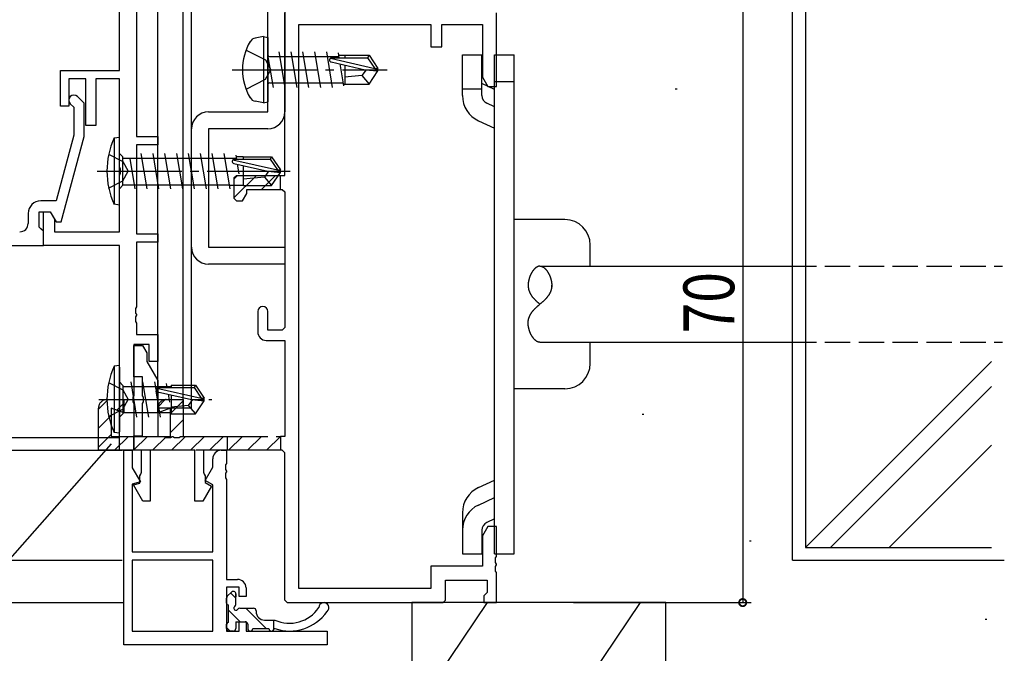
# Model space of a CAD drawing. Extents: x 0 to 1133, y 0 to 806.
# Drawn here: x 881 to 997, y 262 to 337 of the extents above; entities that cross this region are included whole.
import ezdxf

# ---------------------------------------------------------------- set-up
doc = ezdxf.new("R2010")
doc.units = 0
for name, pattern in [('YCENTER_1', [13, 10, -1, 1, -1]), ('YDIVIDE_1', [15, 10, -1, 1, -1, 1, -1]), ('YHIDDEN_1', [4, 3, -1])]:
    doc.linetypes.add(name, pattern=pattern)
for name, color, linetype in [('YKK_11', 7, 'CONTINUOUS'), ('YKK_12', 2, 'CONTINUOUS'), ('YKK_13', 4, 'CONTINUOUS'), ('YKK_D', 6, 'CONTINUOUS'), ('YSS_K', 3, 'CONTINUOUS')]:
    doc.layers.add(name, color=color, linetype=linetype)
doc.styles.get("Standard").update_dxf_attribs({"font": 'ROMANS.SHX', "bigfont": 'EXTFONT.SHX'})

msp = doc.modelspace()

# ---------------------------------------------------------------- linework, layer by layer
at = {"layer": 'YKK_11', "color": 7, "linetype": 'Continuous'}
for p, q in [((892.46, 330.7), (892.46, 349.97)), ((894.46, 345.8), (894.46, 322.9)), ((909.97, 325.8), (909.97, 337.8)), ((911.97, 337.8), (911.97, 325.8)), ((911.97, 318.3), (911.97, 337.5)), ((936.97, 328.8), (936.97, 337.5)), ((913.62, 336.15), (929.22, 336.15)), ((913.62, 269.45), (913.62, 336.15)), ((929.22, 336.15), (929.22, 333.5)), ((930.52, 336.15), (935.32, 336.15)), ((930.52, 333.5), (930.52, 336.15)), ((935.32, 336.15), (935.32, 329.93)), ((929.22, 333.5), (930.52, 333.5)), ((885.46, 330.7), (892.46, 330.7)), ((885.46, 326.5), (885.46, 330.7)), ((886.46, 329.7), (886.46, 326.5)), ((888.46, 329.7), (886.46, 329.7)), ((888.46, 324.2), (888.46, 329.7)), ((889.66, 329.7), (889.66, 324.2)), ((892.46, 329.7), (889.66, 329.7)), ((892.46, 319.26), (892.46, 329.7)), ((935.32, 329.93), (935.97, 328.8)), ((935.97, 328.8), (936.97, 328.8)), ((888.26, 326.85), (887.48, 327.62)), ((888.26, 322.9), (888.26, 326.85)), ((886.46, 326.5), (885.46, 326.5)), ((886.63, 326.78), (887.06, 326.35)), ((887.06, 326.35), (887.06, 323.06)), ((902.97, 325.8), (909.97, 325.8)), ((889.66, 324.2), (888.46, 324.2)), ((900.97, 309.8), (900.97, 323.8)), ((902.97, 323.8), (902.97, 309.8)), ((909.97, 323.8), (902.97, 323.8)), ((887.06, 323.06), (884.98, 315.3)), ((885.55, 312.8), (888.26, 322.9)), ((894.46, 322.9), (896.96, 322.9)), ((896.96, 322.9), (896.96, 321.9)), ((894.46, 321.9), (894.46, 311.4)), ((896.96, 321.9), (894.46, 321.9)), ((892.58, 319.08), (892.46, 319.26)), ((892.58, 318.53), (892.58, 319.08)), ((892.46, 318.34), (892.58, 318.53)), ((892.46, 311.63), (892.46, 318.34)), ((911.47, 316.65), (911.47, 318.3)), ((911.47, 318.3), (911.97, 318.3)), ((911.47, 316.65), (911.67, 316.65)), ((911.67, 316.65), (911.97, 316.35)), ((911.97, 316.35), (911.97, 300.3)), ((884.98, 315.3), (883.16, 315.3)), ((881.66, 313.8), (881.66, 312.63)), ((882.96, 314), (884.26, 314)), ((882.96, 312.2), (882.96, 314)), ((883.46, 314), (884.26, 314)), ((883.46, 310), (883.46, 314)), ((884.26, 314), (884.76, 313.13)), ((884.26, 314), (884.95, 312.8)), ((884.76, 313.13), (884.76, 311.63)), ((883.16, 312), (882.96, 312.2)), ((883.46, 311.7), (883.16, 312)), ((883.46, 310), (883.46, 311.7)), ((884.95, 312.8), (885.55, 312.8)), ((884.76, 311.63), (892.46, 311.63)), ((894.46, 311.4), (896.96, 311.4)), ((896.96, 311.4), (896.96, 310.4)), ((861.46, 310), (883.46, 310)), ((892.46, 310), (883.46, 310)), ((892.46, 285.8), (892.46, 310)), ((894.46, 310.4), (894.46, 302.76)), ((896.96, 310.4), (894.46, 310.4)), ((902.97, 309.8), (911.97, 309.8)), ((911.97, 309.8), (911.97, 307.8)), ((911.97, 307.8), (902.97, 307.8)), ((894.46, 302.76), (894.34, 302.58)), ((894.34, 302.58), (894.34, 302.03)), ((894.34, 302.03), (894.46, 301.84)), ((894.46, 301.76), (894.34, 301.58)), ((894.34, 301.58), (894.34, 301.03)), ((894.46, 301.84), (894.46, 301.76)), ((908.77, 302.2), (908.77, 299.8)), ((909.97, 300), (909.97, 302.2)), ((894.34, 301.03), (894.46, 300.84)), ((894.46, 300.84), (894.46, 299.5)), ((911.97, 300.3), (911.67, 300)), ((894.46, 299.5), (896.96, 299.5)), ((896.96, 299.5), (896.96, 296.3)), ((911.67, 300), (909.97, 300)), ((894.16, 298.3), (894.16, 292.26)), ((894.62, 298.3), (894.16, 298.3)), ((894.16, 298.2), (895.16, 298.2)), ((894.16, 294.5), (894.16, 298.2)), ((895.96, 298.3), (894.62, 298.3)), ((895.16, 298.2), (895.66, 297.33)), ((895.96, 296.3), (895.96, 298.3)), ((909.77, 298.8), (911.97, 298.8)), ((911.97, 298.8), (911.97, 287.45)), ((895.66, 297.33), (895.66, 296.3)), ((895.66, 296.3), (896.96, 294.05)), ((896.96, 296.3), (895.96, 296.3)), ((895.16, 294.5), (894.16, 294.5)), ((895.16, 292.26), (895.16, 294.5)), ((896.96, 294.05), (896.96, 287.43)), ((894.16, 292.26), (894.04, 292.08)), ((894.04, 292.08), (894.04, 291.53)), ((895.28, 292.08), (895.16, 292.26)), ((895.28, 291.53), (895.28, 292.08)), ((894.04, 291.53), (894.16, 291.34)), ((894.16, 291.34), (894.16, 285.8)), ((895.16, 291.34), (895.28, 291.53)), ((895.16, 287.5), (895.16, 291.34)), ((894.16, 287.5), (895.16, 287.5)), ((894.16, 285.8), (894.16, 287.5)), ((896.96, 287.43), (897.75, 287.43)), ((897.75, 287.43), (897.93, 287.31)), ((897.93, 287.31), (898.48, 287.31)), ((898.48, 287.31), (898.67, 287.43)), ((898.67, 287.43), (898.75, 287.43)), ((898.75, 287.43), (898.93, 287.31)), ((898.93, 287.31), (899.48, 287.31)), ((899.48, 287.31), (899.67, 287.43)), ((899.67, 287.43), (905.16, 287.43)), ((905.16, 287.43), (905.16, 285.8)), ((911.47, 287.45), (911.47, 285.8)), ((911.97, 287.45), (911.47, 287.45)), ((894.16, 285.8), (892.46, 285.8)), ((892.96, 285.8), (893.96, 285.8)), ((892.96, 262.8), (892.96, 285.8)), ((893.96, 285.8), (893.96, 283.71)), ((895.06, 285.8), (894.16, 285.8)), ((895.06, 283.22), (895.06, 285.8)), ((896.06, 285.8), (896.06, 279.8)), ((901.36, 285.8), (896.06, 285.8)), ((901.36, 279.8), (901.36, 285.8)), ((902.36, 285.8), (902.36, 283.22)), ((905.16, 285.8), (902.36, 285.8)), ((904.46, 285.8), (905.09, 285.8)), ((905.09, 285.8), (905.09, 284.26)), ((911.67, 285.8), (911.47, 285.8)), ((911.97, 285.5), (911.67, 285.8)), ((911.97, 268.1), (911.97, 285.5)), ((902.55, 282.23), (903.46, 283.8)), ((903.46, 283.8), (903.46, 284.8)), ((905.09, 284.26), (904.97, 284.08)), ((904.97, 284.08), (904.97, 283.53)), ((893.96, 283.71), (894.91, 282.06)), ((894.86, 282.78), (894.96, 283)), ((894.86, 281.92), (894.86, 282.78)), ((894.96, 283), (895.06, 283.22)), ((902.36, 283.22), (902.46, 283)), ((902.46, 283), (902.56, 282.78)), ((902.56, 282.78), (902.56, 282)), ((904.97, 283.53), (905.09, 283.34)), ((905.09, 283.26), (904.97, 283.08)), ((904.97, 283.08), (904.97, 282.53)), ((905.09, 283.34), (905.09, 283.26)), ((894.91, 282.06), (893.96, 281.8)), ((893.96, 281.8), (893.96, 273.8)), ((894.1, 281.72), (894.86, 281.92)), ((895.21, 279.8), (894.1, 281.72)), ((903.31, 281.57), (902.28, 279.8)), ((903.46, 281.7), (902.55, 282.23)), ((902.56, 282), (903.31, 281.57)), ((903.46, 273.8), (903.46, 281.7)), ((904.97, 282.53), (905.09, 282.34)), ((905.09, 282.34), (905.09, 270.53)), ((896.06, 279.8), (895.21, 279.8)), ((902.28, 279.8), (901.36, 279.8)), ((935.97, 276.8), (935.32, 275.68)), ((936.97, 276.8), (935.97, 276.8)), ((936.97, 273.26), (936.97, 276.8)), ((935.32, 275.68), (935.32, 272.1)), ((893.96, 273.8), (903.46, 273.8)), ((893.96, 272.8), (893.96, 264.43)), ((903.46, 272.8), (893.96, 272.8)), ((903.46, 272.8), (893.96, 272.8)), ((903.46, 264.43), (903.46, 272.8)), ((936.85, 273.08), (936.97, 273.26)), ((936.85, 272.53), (936.85, 273.08)), ((936.97, 272.34), (936.85, 272.53)), ((936.85, 272.08), (936.97, 272.26)), ((936.97, 272.26), (936.97, 272.34)), ((929.22, 272.1), (929.22, 269.45)), ((935.32, 272.1), (929.22, 272.1)), ((936.85, 271.53), (936.85, 272.08)), ((936.97, 271.34), (936.85, 271.53)), ((936.97, 267.8), (936.97, 271.34)), ((905.09, 270.53), (906.39, 270.53)), ((930.97, 270.45), (935.87, 270.45)), ((930.97, 268.1), (930.97, 270.45)), ((935.87, 270.45), (935.87, 269)), ((905.09, 269.63), (905.09, 264.43)), ((906.59, 269.63), (905.09, 269.63)), ((906.59, 268.53), (906.59, 269.63)), ((907.39, 269.53), (907.39, 268.53)), ((929.22, 269.45), (913.62, 269.45)), ((935.67, 268.8), (935.47, 268.6)), ((935.87, 269), (935.67, 268.8)), ((907.39, 268.53), (906.59, 268.53)), ((912.27, 267.8), (911.97, 268.1)), ((912.27, 267.8), (930.67, 267.8)), ((930.67, 267.8), (930.97, 268.1)), ((935.47, 268.6), (935.47, 267.8)), ((935.47, 267.8), (936.97, 267.8)), ((906.59, 265.53), (907.39, 265.53)), ((906.59, 264.43), (906.59, 265.53)), ((907.39, 265.53), (907.39, 264.43)), ((893.96, 264.43), (903.46, 264.43)), ((905.09, 264.43), (906.59, 264.43)), ((907.39, 264.43), (916.96, 264.43)), ((916.96, 264.43), (916.96, 262.8)), ((916.96, 262.8), (892.96, 262.8))]:
    msp.add_line(p, q, dxfattribs=at)
at = {"layer": 'YKK_11', "color": 7}
for p, q in [((905.97, 317.87), (906.39, 318.3)), ((905.97, 315.63), (908.64, 318.3)), ((909.23, 316.65), (910.88, 318.3)), ((889.97, 290.65), (891.12, 291.8)), ((892.12, 290.56), (892.96, 291.39)), ((896.97, 290.92), (897.85, 291.79)), ((898.47, 290.17), (899.88, 291.58)), ((889.97, 288.4), (891.47, 289.9)), ((898.47, 287.92), (899.97, 289.42)), ((889.98, 286.17), (891.48, 287.67)), ((891.85, 285.8), (893.5, 287.45)), ((894.1, 285.8), (895.75, 287.45)), ((896.34, 285.8), (897.99, 287.45)), ((898.59, 285.8), (900.24, 287.45)), ((900.83, 285.8), (902.48, 287.45)), ((903.08, 285.8), (904.73, 287.45)), ((905.32, 285.8), (906.97, 287.45)), ((907.57, 285.8), (909.22, 287.45)), ((909.81, 285.8), (911.46, 287.45))]:
    msp.add_line(p, q, dxfattribs=at)
at = {"layer": 'YKK_11', "color": 7, "linetype": 'YDIVIDE_1'}
for p, q in [((905.97, 318), (906.27, 318.3)), ((905.97, 318), (905.97, 315.6)), ((906.27, 318.3), (911.47, 318.3)), ((907.47, 316.65), (911.47, 316.65)), ((907.47, 316.17), (907.47, 316.65)), ((905.97, 315.6), (906.27, 315.3)), ((906.27, 315.3), (906.97, 315.3)), ((906.97, 315.3), (907.47, 316.17)), ((889.97, 285.8), (889.97, 290.8)), ((890.97, 291.8), (892.97, 291.8)), ((891.47, 290.8), (891.47, 287.45)), ((892.97, 290.25), (891.47, 290.8)), ((892.97, 291.8), (892.97, 290.25)), ((896.97, 290.25), (896.97, 290.8)), ((898.47, 290.8), (896.97, 290.25)), ((897.97, 291.8), (899.97, 291.8)), ((898.47, 287.45), (898.47, 290.8)), ((899.97, 291.8), (899.97, 287.45)), ((891.47, 287.45), (898.47, 287.45)), ((899.97, 287.45), (911.47, 287.45)), ((911.47, 285.8), (889.97, 285.8))]:
    msp.add_line(p, q, dxfattribs=at)
at = {"layer": 'YKK_11', "color": 7, "linetype": 'Continuous'}
for centre, radius, start, end in [((887.06, 327.2), 0.6, 45, 225), ((902.97, 323.8), 2, 90, 180), ((909.97, 325.8), 2, 270, 0), ((883.16, 313.8), 1.5, 90, 180), ((880.66, 312.63), 1, 270, 360), ((902.97, 309.8), 2, 180, 270), ((909.37, 302.2), 0.6, 360, 180), ((909.77, 299.8), 1, 180.0009, 270), ((904.46, 284.8), 1, 90, 180), ((906.39, 269.53), 1, 0, 90)]:
    msp.add_arc(centre, radius, start, end, dxfattribs=at)
at = {"layer": 'YKK_11', "color": 7, "linetype": 'YDIVIDE_1'}
for centre in [(890.97, 290.8), (897.97, 290.8)]:
    msp.add_arc(centre, 1, 90, 180, dxfattribs=at)
at = {"layer": 'YKK_12', "color": 2, "linetype": 'Continuous'}
for p, q in [((756.46, 287.3), (892.46, 287.3)), ((756.46, 285.8), (892.76, 285.8)), ((756.46, 272.8), (892.76, 272.8)), ((756.46, 267.8), (892.96, 267.8))]:
    msp.add_line(p, q, dxfattribs=at)
at = {"layer": 'YKK_13', "color": 4, "linetype": 'Continuous'}
for p, q in [((896.97, 290.8), (896.97, 345.8)), ((899.97, 290.8), (899.97, 345.8)), ((899.97, 290.8), (899.97, 345.8)), ((900.97, 290.8), (900.97, 345.8)), ((909.47, 334.71), (908.49, 334.54)), ((909.47, 334.71), (909.97, 334.62)), ((909.47, 334.71), (909.47, 326.89)), ((909.97, 334.62), (909.97, 326.98)), ((912.02, 328.7), (911.32, 332.9)), ((913.42, 328.7), (912.72, 332.9)), ((914.82, 328.7), (914.12, 332.9)), ((916.22, 328.7), (915.52, 332.9)), ((917.62, 328.7), (916.92, 332.9)), ((918.26, 332.8), (918.36, 332.2)), ((910.62, 328.7), (910.02, 332.3)), ((910.17, 332.35), (918.33, 332.35)), ((917.36, 332.14), (922.6, 330.95)), ((917.46, 331.71), (921.46, 330.8)), ((917.51, 332.2), (921.76, 332.2)), ((918.31, 332.5), (921.92, 332.5)), ((918.48, 331.48), (918.9, 328.9)), ((919.07, 332.5), (919.07, 332.2)), ((921.92, 332.5), (921.76, 332.2)), ((921.76, 332.2), (922.6, 330.95)), ((921.92, 332.5), (922.97, 330.95)), ((932.96, 330.28), (932.96, 332.57)), ((932.96, 332.57), (935.26, 332.57)), ((935.26, 327.74), (935.26, 332.57)), ((936.76, 332.57), (939.06, 332.57)), ((936.76, 273.57), (936.76, 332.57)), ((939.06, 273.57), (939.06, 332.57)), ((919.07, 331.34), (919.07, 329.1)), ((921.57, 330.8), (921.07, 330.1)), ((921.46, 330.8), (922.97, 330.65)), ((921.46, 330.8), (922.97, 330.8)), ((921.92, 329.1), (922.97, 330.65)), ((922.6, 330.95), (922.97, 330.95)), ((922.97, 330.65), (922.97, 330.95)), ((910.17, 329.25), (918.84, 329.25)), ((910.17, 329.25), (910.3, 329.25)), ((921.07, 330.1), (919.07, 329.9)), ((921.07, 330.1), (921.92, 329.1)), ((932.96, 327.74), (932.96, 330.28)), ((936.76, 328.46), (935.26, 329.17)), ((936.76, 329.4), (939.06, 329.4)), ((918.87, 329.1), (921.92, 329.1)), ((932.96, 328.52), (935.26, 328.52)), ((909.47, 326.89), (908.49, 327.06)), ((909.47, 326.89), (909.97, 326.98)), ((936.76, 326.41), (935.84, 326.84)), ((934.86, 324.75), (936.76, 323.87)), ((892.46, 322.8), (891.81, 322.72)), ((891.81, 322.72), (891.81, 314.88)), ((892.46, 314.8), (892.46, 322.8)), ((892.46, 320.88), (892.86, 320.48)), ((892.86, 317.13), (892.86, 320.48)), ((892.86, 320.35), (906.27, 320.35)), ((894.31, 316.7), (893.71, 320.3)), ((895.71, 316.7), (895.01, 320.9)), ((897.11, 316.7), (896.41, 320.9)), ((898.51, 316.7), (897.81, 320.9)), ((899.91, 316.7), (899.21, 320.9)), ((901.31, 316.7), (900.61, 320.9)), ((902.71, 316.7), (902.01, 320.9)), ((904.11, 316.7), (903.41, 320.9)), ((905.51, 316.7), (904.81, 320.9)), ((905.85, 320.14), (911.1, 318.95)), ((906.01, 320.2), (910.25, 320.2)), ((906.29, 320.2), (906.21, 320.7)), ((907.06, 320.48), (906.25, 320.48)), ((907.06, 320.5), (907.06, 320.2)), ((907.06, 320.5), (910.41, 320.5)), ((910.41, 320.5), (910.25, 320.2)), ((910.25, 320.2), (911.1, 318.95)), ((910.41, 320.5), (911.46, 318.95)), ((905.95, 319.71), (909.95, 318.8)), ((906.58, 318.5), (906.39, 319.61)), ((907.06, 319.46), (907.06, 317.1)), ((910.06, 318.8), (909.56, 318.1)), ((909.95, 318.8), (911.46, 318.8)), ((909.95, 318.8), (911.46, 318.65)), ((911.1, 318.95), (911.46, 318.95)), ((911.46, 318.65), (911.46, 318.95)), ((909.56, 318.1), (907.06, 317.85)), ((909.56, 318.1), (910.41, 317.1)), ((910.41, 317.1), (911.46, 318.65)), ((892.46, 316.73), (892.86, 317.13)), ((905.44, 317.13), (892.86, 317.13)), ((907.06, 317.12), (905.44, 317.12)), ((907.06, 317.1), (910.41, 317.1)), ((892.46, 314.8), (891.81, 314.88)), ((945.06, 313.07), (939.06, 313.07)), ((948.06, 307.57), (948.06, 310.07)), ((942.11, 307.57), (971.76, 307.57)), ((942.11, 298.57), (971.76, 298.57)), ((948.06, 296.07), (948.06, 298.57)), ((892.46, 295.81), (891.81, 295.73)), ((891.81, 295.73), (891.81, 287.89)), ((892.46, 287.81), (892.46, 295.81)), ((892.46, 295.63), (892.46, 287.99)), ((892.46, 293.88), (892.86, 293.48)), ((892.86, 293.48), (892.86, 290.13)), ((892.86, 293.36), (898.56, 293.36)), ((894.51, 289.71), (893.81, 293.91)), ((895.91, 289.71), (895.21, 293.91)), ((896.76, 292.99), (896.61, 293.91)), ((896.85, 293.15), (902.1, 291.96)), ((897.01, 293.21), (901.25, 293.21)), ((898.09, 293.21), (898.01, 293.71)), ((898.56, 293.51), (898.56, 293.21)), ((898.56, 293.51), (901.41, 293.51)), ((901.41, 293.51), (901.25, 293.21)), ((901.25, 293.21), (902.1, 291.96)), ((901.41, 293.51), (902.46, 291.96)), ((897.31, 289.71), (896.79, 292.85)), ((896.95, 292.72), (900.95, 291.81)), ((898.38, 291.51), (898.22, 292.43)), ((898.56, 292.35), (898.56, 290.11)), ((902.1, 291.96), (902.46, 291.96)), ((902.46, 291.66), (902.46, 291.96)), ((945.06, 293.07), (939.06, 293.07)), ((899.97, 290.8), (896.97, 290.8)), ((900.56, 291.11), (898.56, 290.91)), ((900.97, 290.8), (899.97, 290.8)), ((901.06, 291.81), (900.56, 291.11)), ((900.56, 291.11), (901.41, 290.11)), ((900.95, 291.81), (902.46, 291.66)), ((900.95, 291.81), (902.46, 291.81)), ((901.41, 290.11), (902.46, 291.66)), ((892.46, 289.73), (892.86, 290.13)), ((892.86, 290.26), (898.56, 290.26)), ((898.56, 290.11), (901.41, 290.11)), ((892.46, 287.81), (891.81, 287.89)), ((934.86, 281.4), (936.76, 282.28)), ((934.85, 279.33), (936.76, 280.24)), ((932.96, 278.41), (932.96, 275.87)), ((936.76, 277.69), (935.83, 277.25)), ((932.96, 276.35), (932.96, 273.57)), ((935.26, 276.35), (935.26, 273.57)), ((932.96, 273.57), (935.26, 273.57)), ((936.76, 273.57), (939.06, 273.57)), ((905.18, 268.54), (905.68, 269.04)), ((906.19, 268.83), (906.19, 268.49)), ((906.19, 267.59), (906.19, 268.83)), ((905.09, 267.73), (905.09, 268.33)), ((905.29, 267.53), (905.29, 265.43)), ((906.65, 267.13), (908.29, 267.13)), ((908.59, 266.83), (908.59, 266.73)), ((905.09, 264.73), (905.09, 265.23)), ((906.19, 265.53), (906.19, 264.73)), ((906.19, 265.53), (907.29, 265.53)), ((907.59, 265.23), (907.59, 264.73)), ((909.59, 265.73), (910.79, 265.73)), ((910.69, 264.73), (910.69, 265.73)), ((905.89, 264.43), (905.39, 264.43)), ((908.19, 264.73), (910.09, 264.73)), ((910.69, 264.73), (910.79, 264.73))]:
    msp.add_line(p, q, dxfattribs=at)
at = {"layer": 'YKK_13', "color": 4, "linetype": 'YHIDDEN_1'}
for p, q in [((907.39, 333.1), (909.7, 331.95)), ((909.7, 331.95), (910.31, 330.8)), ((909.7, 329.66), (910.31, 330.8)), ((907.39, 328.5), (909.7, 329.66)), ((891.15, 320.8), (892.86, 319.95)), ((892.86, 319.95), (893.47, 318.8)), ((892.86, 317.66), (893.47, 318.8)), ((891.15, 316.8), (892.86, 317.66)), ((971.76, 307.57), (996.76, 307.57)), ((971.76, 298.57), (996.76, 298.57)), ((891.15, 293.81), (892.86, 292.95)), ((892.86, 292.95), (893.47, 291.81)), ((892.86, 290.66), (893.47, 291.81)), ((891.15, 289.81), (892.86, 290.66))]:
    msp.add_line(p, q, dxfattribs=at)
at = {"layer": 'YKK_13', "color": 4, "linetype": 'YCENTER_1'}
for p, q in [((905.77, 330.8), (924.08, 330.8)), ((889.8, 318.8), (912.61, 318.8)), ((890, 291.81), (903.35, 291.81))]:
    msp.add_line(p, q, dxfattribs=at)
at = {"layer": 'YKK_13', "color": 4}
for p, q in [((941.29, 307.03), (941.27, 307)), ((941.31, 307.06), (941.29, 307.03)), ((941.33, 307.09), (941.31, 307.06)), ((941.36, 307.12), (941.33, 307.09)), ((941.38, 307.15), (941.36, 307.12)), ((941.4, 307.17), (941.38, 307.15)), ((941.42, 307.2), (941.4, 307.17)), ((941.45, 307.23), (941.42, 307.2)), ((941.47, 307.25), (941.45, 307.23)), ((941.5, 307.27), (941.47, 307.25)), ((941.52, 307.3), (941.5, 307.27)), ((941.54, 307.32), (941.52, 307.3)), ((941.57, 307.34), (941.54, 307.32)), ((941.59, 307.36), (941.57, 307.34)), ((941.62, 307.38), (941.59, 307.36)), ((941.64, 307.4), (941.62, 307.38)), ((941.67, 307.42), (941.64, 307.4)), ((941.69, 307.44), (941.67, 307.42)), ((941.72, 307.45), (941.69, 307.44)), ((941.74, 307.47), (941.72, 307.45)), ((941.77, 307.48), (941.74, 307.47)), ((941.8, 307.5), (941.77, 307.48)), ((941.82, 307.51), (941.8, 307.5)), ((941.85, 307.52), (941.82, 307.51)), ((941.87, 307.53), (941.85, 307.52)), ((941.9, 307.54), (941.87, 307.53)), ((941.93, 307.55), (941.9, 307.54)), ((941.95, 307.56), (941.93, 307.55)), ((941.98, 307.56), (941.95, 307.56)), ((942, 307.57), (941.98, 307.56)), ((942.03, 307.57), (942, 307.57)), ((942.06, 307.57), (942.03, 307.57)), ((942.08, 307.57), (942.06, 307.57)), ((942.11, 307.58), (942.08, 307.57)), ((942.11, 307.58), (942.14, 307.57)), ((942.14, 307.57), (942.16, 307.57)), ((942.16, 307.57), (942.19, 307.57)), ((942.19, 307.57), (942.21, 307.57)), ((942.21, 307.57), (942.24, 307.56)), ((942.24, 307.56), (942.27, 307.56)), ((942.27, 307.56), (942.29, 307.55)), ((942.29, 307.55), (942.32, 307.54)), ((942.32, 307.54), (942.35, 307.53)), ((942.35, 307.53), (942.37, 307.52)), ((942.37, 307.52), (942.4, 307.51)), ((942.4, 307.51), (942.42, 307.5)), ((942.42, 307.5), (942.45, 307.48)), ((942.45, 307.48), (942.47, 307.47)), ((942.47, 307.47), (942.5, 307.45)), ((942.5, 307.45), (942.53, 307.44)), ((942.53, 307.44), (942.55, 307.42)), ((942.55, 307.42), (942.58, 307.4)), ((942.58, 307.4), (942.6, 307.38)), ((942.6, 307.38), (942.63, 307.36)), ((942.63, 307.36), (942.65, 307.34)), ((942.65, 307.34), (942.67, 307.32)), ((942.67, 307.32), (942.7, 307.3)), ((942.7, 307.3), (942.72, 307.27)), ((942.72, 307.27), (942.75, 307.25)), ((942.75, 307.25), (942.77, 307.23)), ((942.77, 307.23), (942.79, 307.2)), ((942.79, 307.2), (942.82, 307.17)), ((942.82, 307.17), (942.84, 307.15)), ((942.84, 307.15), (942.86, 307.12)), ((942.86, 307.12), (942.88, 307.09)), ((942.88, 307.09), (942.91, 307.06)), ((942.91, 307.06), (942.93, 307.03)), ((942.93, 307.03), (942.95, 307)), ((940.78, 305.88), (940.77, 305.84)), ((940.79, 305.92), (940.78, 305.88)), ((940.8, 305.96), (940.79, 305.92)), ((940.81, 306), (940.8, 305.96)), ((940.82, 306.04), (940.81, 306)), ((940.83, 306.08), (940.82, 306.04)), ((940.84, 306.12), (940.83, 306.08)), ((940.85, 306.15), (940.84, 306.12)), ((940.86, 306.19), (940.85, 306.15)), ((940.88, 306.23), (940.86, 306.19)), ((940.89, 306.27), (940.88, 306.23)), ((940.9, 306.31), (940.89, 306.27)), ((940.92, 306.35), (940.9, 306.31)), ((940.93, 306.38), (940.92, 306.35)), ((940.95, 306.42), (940.93, 306.38)), ((940.96, 306.46), (940.95, 306.42)), ((940.98, 306.49), (940.96, 306.46)), ((941, 306.53), (940.98, 306.49)), ((941.01, 306.57), (941, 306.53)), ((941.03, 306.6), (941.01, 306.57)), ((941.05, 306.64), (941.03, 306.6)), ((941.07, 306.67), (941.05, 306.64)), ((941.09, 306.71), (941.07, 306.67)), ((941.11, 306.74), (941.09, 306.71)), ((941.12, 306.78), (941.11, 306.74)), ((941.14, 306.81), (941.12, 306.78)), ((941.16, 306.85), (941.14, 306.81)), ((941.18, 306.88), (941.16, 306.85)), ((941.2, 306.91), (941.18, 306.88)), ((941.23, 306.94), (941.2, 306.91)), ((941.25, 306.97), (941.23, 306.94)), ((941.27, 307), (941.25, 306.97)), ((942.95, 307), (942.97, 306.97)), ((942.97, 306.97), (942.99, 306.94)), ((942.99, 306.94), (943.01, 306.91)), ((943.01, 306.91), (943.03, 306.88)), ((943.03, 306.88), (943.05, 306.85)), ((943.05, 306.85), (943.07, 306.81)), ((943.07, 306.81), (943.09, 306.78)), ((943.09, 306.78), (943.11, 306.74)), ((943.11, 306.74), (943.13, 306.71)), ((943.13, 306.71), (943.15, 306.67)), ((943.15, 306.67), (943.17, 306.64)), ((943.17, 306.64), (943.19, 306.6)), ((943.19, 306.6), (943.2, 306.57)), ((943.2, 306.57), (943.22, 306.53)), ((943.22, 306.53), (943.24, 306.49)), ((943.24, 306.49), (943.25, 306.46)), ((943.25, 306.46), (943.27, 306.42)), ((943.27, 306.42), (943.28, 306.38)), ((943.28, 306.38), (943.3, 306.35)), ((943.3, 306.35), (943.31, 306.31)), ((943.31, 306.31), (943.33, 306.27)), ((943.33, 306.27), (943.34, 306.23)), ((943.34, 306.23), (943.35, 306.19)), ((943.35, 306.19), (943.37, 306.15)), ((943.37, 306.15), (943.38, 306.12)), ((943.38, 306.12), (943.39, 306.08)), ((943.39, 306.08), (943.4, 306.04)), ((943.4, 306.04), (943.41, 306)), ((943.41, 306), (943.42, 305.96)), ((943.42, 305.96), (943.43, 305.92)), ((943.43, 305.92), (943.44, 305.88)), ((943.44, 305.88), (943.45, 305.84)), ((940.72, 305.49), (940.71, 305.46)), ((940.71, 305.46), (940.71, 305.42)), ((940.71, 305.42), (940.71, 305.38)), ((940.71, 305.38), (940.71, 305.34)), ((940.71, 305.35), (940.71, 305.34)), ((940.71, 305.35), (940.71, 305.35)), ((940.71, 305.35), (940.71, 305.35)), ((940.71, 305.35), (940.71, 305.35)), ((940.71, 305.35), (940.71, 305.35)), ((940.71, 305.35), (940.71, 305.35)), ((940.71, 305.35), (940.71, 305.35)), ((940.71, 305.35), (940.71, 305.35)), ((940.71, 305.35), (940.71, 305.35)), ((940.71, 305.34), (940.71, 305.33)), ((940.71, 305.34), (940.71, 305.34)), ((940.71, 305.34), (940.71, 305.34)), ((940.71, 305.34), (940.71, 305.34)), ((940.71, 305.34), (940.71, 305.34)), ((940.71, 305.34), (940.71, 305.34)), ((940.71, 305.34), (940.71, 305.34)), ((940.71, 305.34), (940.71, 305.34)), ((940.71, 305.34), (940.71, 305.34)), ((940.71, 305.34), (940.71, 305.34)), ((940.71, 305.34), (940.71, 305.31)), ((940.71, 305.33), (940.71, 305.33)), ((940.71, 305.33), (940.71, 305.33)), ((940.71, 305.33), (940.71, 305.33)), ((940.71, 305.33), (940.71, 305.33)), ((940.71, 305.33), (940.71, 305.33)), ((940.71, 305.33), (940.71, 305.33)), ((940.71, 305.33), (940.71, 305.33)), ((940.71, 305.33), (940.71, 305.33)), ((940.71, 305.33), (940.71, 305.33)), ((940.71, 305.31), (940.71, 305.27)), ((940.71, 305.27), (940.71, 305.23)), ((940.71, 305.23), (940.71, 305.2)), ((940.71, 305.2), (940.71, 305.16)), ((940.71, 305.16), (940.72, 305.13)), ((940.73, 305.61), (940.72, 305.57)), ((940.72, 305.57), (940.72, 305.53)), ((940.72, 305.53), (940.72, 305.49)), ((940.72, 305.13), (940.72, 305.09)), ((940.72, 305.09), (940.73, 305.06)), ((940.74, 305.69), (940.73, 305.65)), ((940.73, 305.65), (940.73, 305.61)), ((940.73, 305.06), (940.73, 305.02)), ((940.73, 305.02), (940.74, 304.99)), ((940.75, 305.73), (940.74, 305.69)), ((940.74, 304.99), (940.74, 304.95)), ((940.74, 304.95), (940.75, 304.92)), ((940.76, 305.8), (940.75, 305.76)), ((940.75, 305.76), (940.75, 305.73)), ((940.75, 304.92), (940.76, 304.88)), ((940.77, 305.84), (940.76, 305.8)), ((940.76, 304.88), (940.76, 304.85)), ((940.76, 304.85), (940.77, 304.82)), ((940.77, 304.82), (940.78, 304.78)), ((940.78, 304.78), (940.79, 304.75)), ((940.79, 304.75), (940.8, 304.72)), ((940.8, 304.72), (940.81, 304.69)), ((943.42, 304.72), (943.41, 304.69)), ((943.43, 304.75), (943.42, 304.72)), ((943.44, 304.78), (943.43, 304.75)), ((943.45, 304.82), (943.44, 304.78)), ((943.45, 305.84), (943.46, 305.8)), ((943.46, 304.88), (943.45, 304.85)), ((943.45, 304.85), (943.45, 304.82)), ((943.46, 305.8), (943.47, 305.76)), ((943.47, 304.92), (943.46, 304.88)), ((943.47, 305.76), (943.47, 305.73)), ((943.47, 305.73), (943.48, 305.69)), ((943.48, 304.95), (943.47, 304.92)), ((943.48, 305.69), (943.48, 305.65)), ((943.48, 305.65), (943.49, 305.61)), ((943.49, 305.02), (943.48, 304.99)), ((943.48, 304.99), (943.48, 304.95)), ((943.49, 305.61), (943.49, 305.57)), ((943.49, 305.57), (943.5, 305.53)), ((943.5, 305.09), (943.49, 305.06)), ((943.49, 305.06), (943.49, 305.02)), ((943.5, 305.53), (943.5, 305.49)), ((943.5, 305.49), (943.5, 305.46)), ((943.5, 305.46), (943.51, 305.42)), ((943.51, 305.2), (943.5, 305.16)), ((943.5, 305.16), (943.5, 305.13)), ((943.5, 305.13), (943.5, 305.09)), ((943.51, 305.42), (943.51, 305.38)), ((943.51, 305.38), (943.51, 305.34)), ((943.51, 305.34), (943.51, 305.31)), ((943.51, 305.32), (943.51, 305.33)), ((943.51, 305.32), (943.51, 305.32)), ((943.51, 305.32), (943.51, 305.32)), ((943.51, 305.32), (943.51, 305.32)), ((943.51, 305.31), (943.51, 305.32)), ((943.51, 305.31), (943.51, 305.31)), ((943.51, 305.31), (943.51, 305.31)), ((943.51, 305.31), (943.51, 305.31)), ((943.51, 305.31), (943.51, 305.31)), ((943.51, 305.3), (943.51, 305.31)), ((943.51, 305.31), (943.51, 305.27)), ((943.51, 305.3), (943.51, 305.3)), ((943.51, 305.3), (943.51, 305.3)), ((943.51, 305.3), (943.51, 305.3)), ((943.51, 305.29), (943.51, 305.3)), ((943.51, 305.29), (943.51, 305.29)), ((943.51, 305.29), (943.51, 305.29)), ((943.51, 305.29), (943.51, 305.29)), ((943.51, 305.29), (943.51, 305.29)), ((943.51, 305.28), (943.51, 305.29)), ((943.51, 305.28), (943.51, 305.28)), ((943.51, 305.28), (943.51, 305.28)), ((943.51, 305.28), (943.51, 305.28)), ((943.51, 305.28), (943.51, 305.28)), ((943.51, 305.27), (943.51, 305.28)), ((943.51, 305.27), (943.51, 305.27)), ((943.51, 305.27), (943.51, 305.27)), ((943.51, 305.27), (943.51, 305.27)), ((943.51, 305.26), (943.51, 305.27)), ((943.51, 305.27), (943.51, 305.23)), ((943.51, 305.26), (943.51, 305.26)), ((943.51, 305.26), (943.51, 305.26)), ((943.51, 305.26), (943.51, 305.26)), ((943.51, 305.26), (943.51, 305.26)), ((943.51, 305.25), (943.51, 305.26)), ((943.51, 305.25), (943.51, 305.25)), ((943.51, 305.25), (943.51, 305.25)), ((943.51, 305.25), (943.51, 305.25)), ((943.51, 305.25), (943.51, 305.25)), ((943.51, 305.24), (943.51, 305.25)), ((943.51, 305.24), (943.51, 305.24)), ((943.51, 305.24), (943.51, 305.24)), ((943.51, 305.24), (943.51, 305.24)), ((943.51, 305.23), (943.51, 305.24)), ((943.51, 305.23), (943.51, 305.23)), ((943.51, 305.23), (943.51, 305.23)), ((943.51, 305.23), (943.51, 305.23)), ((943.51, 305.23), (943.51, 305.23)), ((943.51, 305.22), (943.51, 305.23)), ((943.51, 305.23), (943.51, 305.2)), ((943.51, 305.22), (943.51, 305.22)), ((943.51, 305.22), (943.51, 305.22)), ((943.51, 305.22), (943.51, 305.22)), ((943.51, 305.22), (943.51, 305.22)), ((943.51, 305.21), (943.51, 305.22)), ((943.51, 305.21), (943.51, 305.21)), ((943.51, 305.21), (943.51, 305.21)), ((943.51, 305.21), (943.51, 305.21)), ((943.51, 305.2), (943.51, 305.21)), ((943.51, 305.2), (943.51, 305.2)), ((943.51, 305.2), (943.51, 305.2)), ((943.51, 305.2), (943.51, 305.2)), ((943.51, 305.2), (943.51, 305.2)), ((943.51, 305.19), (943.51, 305.2)), ((943.51, 305.19), (943.51, 305.19)), ((943.51, 305.19), (943.51, 305.19)), ((943.51, 305.19), (943.51, 305.19)), ((943.51, 305.19), (943.51, 305.19)), ((943.51, 305.18), (943.51, 305.19)), ((943.51, 305.18), (943.51, 305.18)), ((943.51, 305.18), (943.51, 305.18)), ((943.51, 305.18), (943.51, 305.18)), ((943.51, 305.18), (943.51, 305.18)), ((943.51, 305.17), (943.51, 305.18)), ((943.51, 305.17), (943.51, 305.17)), ((943.51, 305.17), (943.51, 305.17)), ((943.51, 305.17), (943.51, 305.17)), ((943.51, 305.17), (943.51, 305.17)), ((943.51, 305.16), (943.51, 305.17)), ((943.51, 305.16), (943.51, 305.16)), ((943.51, 305.16), (943.51, 305.16)), ((943.51, 305.16), (943.51, 305.16)), ((943.51, 305.15), (943.51, 305.16)), ((943.51, 305.15), (943.51, 305.15)), ((943.51, 305.15), (943.51, 305.15)), ((943.51, 305.15), (943.51, 305.15)), ((943.51, 305.15), (943.51, 305.15)), ((943.51, 305.14), (943.51, 305.15)), ((943.51, 305.14), (943.51, 305.14)), ((943.51, 305.14), (943.51, 305.14)), ((943.51, 305.14), (943.51, 305.14)), ((943.51, 305.14), (943.51, 305.14)), ((943.51, 305.13), (943.51, 305.14)), ((943.51, 305.13), (943.51, 305.13)), ((943.51, 305.13), (943.51, 305.13)), ((943.51, 305.13), (943.51, 305.13)), ((943.51, 305.13), (943.51, 305.13)), ((943.51, 305.12), (943.51, 305.13)), ((943.51, 305.12), (943.51, 305.12)), ((943.51, 305.12), (943.51, 305.12)), ((943.51, 305.12), (943.51, 305.12)), ((943.51, 305.12), (943.51, 305.12)), ((943.51, 305.11), (943.51, 305.12)), ((943.51, 305.11), (943.51, 305.11)), ((943.51, 305.11), (943.51, 305.11)), ((943.51, 305.11), (943.51, 305.11)), ((943.51, 305.11), (943.51, 305.11)), ((943.51, 305.1), (943.51, 305.11)), ((943.51, 305.1), (943.51, 305.1)), ((943.51, 305.1), (943.51, 305.1)), ((943.51, 305.1), (943.51, 305.1)), ((943.51, 305.1), (943.51, 305.1)), ((943.51, 305.09), (943.51, 305.1)), ((943.51, 305.09), (943.51, 305.09)), ((943.51, 305.09), (943.51, 305.09)), ((943.51, 305.09), (943.51, 305.09)), ((943.51, 305.09), (943.51, 305.09)), ((943.51, 305.08), (943.51, 305.09)), ((943.51, 305.08), (943.51, 305.08)), ((943.51, 305.08), (943.51, 305.08)), ((943.51, 305.08), (943.51, 305.08)), ((943.51, 305.08), (943.51, 305.08)), ((943.51, 305.07), (943.51, 305.08)), ((943.51, 305.07), (943.51, 305.07)), ((943.51, 305.07), (943.51, 305.07)), ((943.51, 305.07), (943.51, 305.07)), ((943.51, 305.07), (943.51, 305.07)), ((943.51, 305.06), (943.51, 305.07)), ((943.51, 305.06), (943.51, 305.06)), ((943.51, 305.06), (943.51, 305.06)), ((940.81, 304.69), (940.82, 304.65)), ((940.82, 304.65), (940.83, 304.62)), ((940.83, 304.62), (940.84, 304.59)), ((940.84, 304.59), (940.86, 304.56)), ((940.86, 304.56), (940.87, 304.53)), ((940.87, 304.53), (940.88, 304.5)), ((940.88, 304.5), (940.9, 304.47)), ((940.9, 304.47), (940.91, 304.44)), ((940.91, 304.44), (940.93, 304.41)), ((940.93, 304.41), (940.94, 304.38)), ((940.94, 304.38), (940.96, 304.35)), ((940.96, 304.35), (940.97, 304.32)), ((940.97, 304.32), (940.99, 304.29)), ((940.99, 304.29), (941.01, 304.26)), ((941.01, 304.26), (941.02, 304.23)), ((941.02, 304.23), (941.04, 304.2)), ((941.04, 304.2), (941.06, 304.17)), ((941.06, 304.17), (941.08, 304.14)), ((941.08, 304.14), (941.1, 304.12)), ((941.1, 304.12), (941.11, 304.09)), ((941.11, 304.09), (941.13, 304.06)), ((941.13, 304.06), (941.15, 304.03)), ((941.15, 304.03), (941.17, 304.01)), ((941.17, 304.01), (941.19, 303.98)), ((941.19, 303.98), (941.21, 303.95)), ((941.21, 303.95), (941.24, 303.92)), ((941.24, 303.92), (941.26, 303.9)), ((941.26, 303.9), (941.28, 303.87)), ((941.28, 303.87), (941.3, 303.84)), ((941.3, 303.84), (941.32, 303.82)), ((941.32, 303.82), (941.35, 303.79)), ((941.35, 303.79), (941.37, 303.77)), ((941.37, 303.77), (941.39, 303.74)), ((941.39, 303.74), (941.41, 303.72)), ((941.41, 303.72), (941.44, 303.69)), ((941.44, 303.69), (941.46, 303.66)), ((941.46, 303.66), (941.49, 303.64)), ((941.49, 303.64), (941.51, 303.61)), ((941.51, 303.61), (941.53, 303.59)), ((941.53, 303.59), (941.56, 303.56)), ((941.56, 303.56), (941.58, 303.54)), ((942.66, 303.56), (942.63, 303.54)), ((942.68, 303.59), (942.66, 303.56)), ((942.71, 303.61), (942.68, 303.59)), ((942.73, 303.64), (942.71, 303.61)), ((942.76, 303.66), (942.73, 303.64)), ((942.78, 303.69), (942.76, 303.66)), ((942.8, 303.72), (942.78, 303.69)), ((942.83, 303.74), (942.8, 303.72)), ((942.85, 303.77), (942.83, 303.74)), ((942.87, 303.79), (942.85, 303.77)), ((942.89, 303.82), (942.87, 303.79)), ((942.92, 303.84), (942.89, 303.82)), ((942.94, 303.87), (942.92, 303.84)), ((942.96, 303.9), (942.94, 303.87)), ((942.98, 303.92), (942.96, 303.9)), ((943, 303.95), (942.98, 303.92)), ((943.02, 303.98), (943, 303.95)), ((943.04, 304.01), (943.02, 303.98)), ((943.06, 304.03), (943.04, 304.01)), ((943.08, 304.06), (943.06, 304.03)), ((943.1, 304.09), (943.08, 304.06)), ((943.12, 304.12), (943.1, 304.09)), ((943.14, 304.14), (943.12, 304.12)), ((943.16, 304.17), (943.14, 304.14)), ((943.18, 304.2), (943.16, 304.17)), ((943.2, 304.23), (943.18, 304.2)), ((943.21, 304.26), (943.2, 304.23)), ((943.23, 304.29), (943.21, 304.26)), ((943.25, 304.32), (943.23, 304.29)), ((943.26, 304.35), (943.25, 304.32)), ((943.28, 304.38), (943.26, 304.35)), ((943.29, 304.41), (943.28, 304.38)), ((943.31, 304.44), (943.29, 304.41)), ((943.32, 304.47), (943.31, 304.44)), ((943.34, 304.5), (943.32, 304.47)), ((943.35, 304.53), (943.34, 304.5)), ((943.36, 304.56), (943.35, 304.53)), ((943.37, 304.59), (943.36, 304.56)), ((943.39, 304.62), (943.37, 304.59)), ((943.4, 304.65), (943.39, 304.62)), ((943.41, 304.69), (943.4, 304.65)), ((941.35, 302.36), (941.37, 302.38)), ((941.37, 302.38), (941.39, 302.41)), ((941.39, 302.41), (941.41, 302.44)), ((941.41, 302.44), (941.44, 302.46)), ((941.44, 302.46), (941.46, 302.49)), ((941.46, 302.49), (941.49, 302.51)), ((941.49, 302.51), (941.51, 302.54)), ((941.51, 302.54), (941.53, 302.56)), ((941.53, 302.56), (941.56, 302.59)), ((941.56, 302.59), (941.58, 302.61)), ((941.58, 303.54), (941.61, 303.52)), ((941.58, 302.61), (941.61, 302.63)), ((941.61, 303.52), (941.63, 303.49)), ((941.61, 302.63), (941.63, 302.66)), ((941.63, 303.49), (941.66, 303.47)), ((941.63, 302.66), (941.66, 302.68)), ((941.66, 303.47), (941.69, 303.44)), ((941.66, 302.68), (941.69, 302.71)), ((941.69, 303.44), (941.71, 303.42)), ((941.69, 302.71), (941.71, 302.73)), ((941.71, 303.42), (941.74, 303.4)), ((941.71, 302.73), (941.74, 302.75)), ((941.74, 303.4), (941.76, 303.37)), ((941.74, 302.75), (941.76, 302.78)), ((941.76, 303.37), (941.79, 303.35)), ((941.76, 302.78), (941.79, 302.8)), ((941.79, 303.35), (941.81, 303.33)), ((941.79, 302.8), (941.81, 302.82)), ((941.81, 303.33), (941.84, 303.3)), ((941.81, 302.82), (941.84, 302.85)), ((941.84, 303.3), (941.87, 303.28)), ((941.84, 302.85), (941.87, 302.87)), ((941.87, 303.28), (941.89, 303.26)), ((941.87, 302.87), (941.89, 302.89)), ((941.89, 303.26), (941.92, 303.23)), ((941.89, 302.89), (941.92, 302.92)), ((941.92, 303.23), (941.95, 303.21)), ((941.92, 302.92), (941.95, 302.94)), ((941.95, 303.21), (941.97, 303.19)), ((941.95, 302.94), (941.97, 302.96)), ((941.97, 303.19), (942, 303.16)), ((941.97, 302.96), (942, 302.99)), ((942, 303.16), (942.03, 303.14)), ((942, 302.99), (942.03, 303.01)), ((942.03, 303.14), (942.06, 303.12)), ((942.03, 303.01), (942.06, 303.03)), ((942.06, 303.12), (942.08, 303.1)), ((942.06, 303.03), (942.08, 303.05)), ((942.08, 303.1), (942.11, 303.08)), ((942.08, 303.05), (942.11, 303.08)), ((942.14, 303.1), (942.11, 303.08)), ((942.16, 303.12), (942.14, 303.1)), ((942.19, 303.14), (942.16, 303.12)), ((942.22, 303.16), (942.19, 303.14)), ((942.24, 303.19), (942.22, 303.16)), ((942.27, 303.21), (942.24, 303.19)), ((942.3, 303.23), (942.27, 303.21)), ((942.32, 303.26), (942.3, 303.23)), ((942.35, 303.28), (942.32, 303.26)), ((942.38, 303.3), (942.35, 303.28)), ((942.4, 303.33), (942.38, 303.3)), ((942.43, 303.35), (942.4, 303.33)), ((942.46, 303.37), (942.43, 303.35)), ((942.48, 303.4), (942.46, 303.37)), ((942.51, 303.42), (942.48, 303.4)), ((942.53, 303.44), (942.51, 303.42)), ((942.56, 303.47), (942.53, 303.44)), ((942.58, 303.49), (942.56, 303.47)), ((942.61, 303.52), (942.58, 303.49)), ((942.63, 303.54), (942.61, 303.52)), ((940.74, 301.2), (940.75, 301.23)), ((940.75, 301.23), (940.76, 301.27)), ((940.76, 301.3), (940.77, 301.33)), ((940.76, 301.27), (940.76, 301.3)), ((940.77, 301.33), (940.78, 301.37)), ((940.78, 301.37), (940.79, 301.4)), ((940.79, 301.4), (940.8, 301.43)), ((940.8, 301.43), (940.81, 301.46)), ((940.81, 301.46), (940.82, 301.5)), ((940.82, 301.5), (940.83, 301.53)), ((940.83, 301.53), (940.84, 301.56)), ((940.84, 301.56), (940.86, 301.59)), ((940.86, 301.59), (940.87, 301.62)), ((940.87, 301.62), (940.88, 301.65)), ((940.88, 301.65), (940.9, 301.68)), ((940.9, 301.68), (940.91, 301.71)), ((940.91, 301.71), (940.93, 301.74)), ((940.93, 301.74), (940.94, 301.77)), ((940.94, 301.77), (940.96, 301.8)), ((940.96, 301.8), (940.97, 301.83)), ((940.97, 301.83), (940.99, 301.86)), ((940.99, 301.86), (941.01, 301.89)), ((941.01, 301.89), (941.02, 301.92)), ((941.02, 301.92), (941.04, 301.95)), ((941.04, 301.95), (941.06, 301.98)), ((941.06, 301.98), (941.08, 302.01)), ((941.08, 302.01), (941.1, 302.03)), ((941.1, 302.03), (941.11, 302.06)), ((941.11, 302.06), (941.13, 302.09)), ((941.13, 302.09), (941.15, 302.12)), ((941.15, 302.12), (941.17, 302.14)), ((941.17, 302.14), (941.19, 302.17)), ((941.19, 302.17), (941.21, 302.2)), ((941.21, 302.2), (941.24, 302.23)), ((941.24, 302.23), (941.26, 302.25)), ((941.26, 302.25), (941.28, 302.28)), ((941.28, 302.28), (941.3, 302.31)), ((941.3, 302.31), (941.32, 302.33)), ((941.32, 302.33), (941.35, 302.36)), ((940.71, 300.99), (940.72, 301.02)), ((940.71, 300.95), (940.71, 300.99)), ((940.71, 300.92), (940.71, 300.95)), ((940.71, 300.88), (940.71, 300.92)), ((940.71, 300.84), (940.71, 300.88)), ((940.71, 300.81), (940.71, 300.84)), ((940.71, 300.77), (940.71, 300.81)), ((940.71, 300.73), (940.71, 300.77)), ((940.71, 300.69), (940.71, 300.73)), ((940.72, 300.66), (940.71, 300.69)), ((940.72, 301.06), (940.73, 301.09)), ((940.72, 301.02), (940.72, 301.06)), ((940.72, 300.62), (940.72, 300.66)), ((940.72, 300.58), (940.72, 300.62)), ((940.73, 300.54), (940.72, 300.58)), ((940.73, 301.13), (940.74, 301.16)), ((940.73, 301.09), (940.73, 301.13)), ((940.73, 300.5), (940.73, 300.54)), ((940.74, 300.46), (940.73, 300.5)), ((940.74, 301.16), (940.74, 301.2)), ((940.75, 300.42), (940.74, 300.46)), ((940.75, 300.39), (940.75, 300.42)), ((940.76, 300.35), (940.75, 300.39)), ((940.77, 300.31), (940.76, 300.35)), ((940.78, 300.27), (940.77, 300.31)), ((940.79, 300.23), (940.78, 300.27)), ((940.8, 300.19), (940.79, 300.23)), ((940.81, 300.15), (940.8, 300.19)), ((940.82, 300.11), (940.81, 300.15)), ((940.83, 300.07), (940.82, 300.11)), ((940.84, 300.03), (940.83, 300.07)), ((940.85, 300), (940.84, 300.03)), ((940.86, 299.96), (940.85, 300)), ((940.88, 299.92), (940.86, 299.96)), ((940.89, 299.88), (940.88, 299.92)), ((940.9, 299.84), (940.89, 299.88)), ((940.92, 299.8), (940.9, 299.84)), ((940.93, 299.77), (940.92, 299.8)), ((940.95, 299.73), (940.93, 299.77)), ((940.96, 299.69), (940.95, 299.73)), ((940.98, 299.66), (940.96, 299.69)), ((941, 299.62), (940.98, 299.66)), ((941.01, 299.58), (941, 299.62)), ((941.03, 299.55), (941.01, 299.58)), ((941.05, 299.51), (941.03, 299.55)), ((941.07, 299.48), (941.05, 299.51)), ((941.09, 299.44), (941.07, 299.48)), ((941.11, 299.41), (941.09, 299.44)), ((941.12, 299.37), (941.11, 299.41)), ((941.14, 299.34), (941.12, 299.37)), ((941.16, 299.3), (941.14, 299.34)), ((941.18, 299.27), (941.16, 299.3)), ((941.2, 299.24), (941.18, 299.27)), ((941.23, 299.21), (941.2, 299.24)), ((941.25, 299.18), (941.23, 299.21)), ((941.27, 299.15), (941.25, 299.18)), ((941.29, 299.12), (941.27, 299.15)), ((941.31, 299.09), (941.29, 299.12)), ((941.33, 299.06), (941.31, 299.09)), ((941.36, 299.03), (941.33, 299.06)), ((941.38, 299), (941.36, 299.03)), ((941.4, 298.98), (941.38, 299)), ((941.42, 298.95), (941.4, 298.98)), ((941.45, 298.92), (941.42, 298.95)), ((941.47, 298.9), (941.45, 298.92)), ((941.5, 298.88), (941.47, 298.9)), ((941.52, 298.85), (941.5, 298.88)), ((941.54, 298.83), (941.52, 298.85)), ((941.57, 298.81), (941.54, 298.83)), ((941.59, 298.79), (941.57, 298.81)), ((941.62, 298.77), (941.59, 298.79)), ((941.64, 298.75), (941.62, 298.77)), ((941.67, 298.73), (941.64, 298.75)), ((941.69, 298.71), (941.67, 298.73)), ((941.72, 298.7), (941.69, 298.71)), ((941.74, 298.68), (941.72, 298.7)), ((941.77, 298.67), (941.74, 298.68)), ((941.8, 298.65), (941.77, 298.67)), ((941.82, 298.64), (941.8, 298.65)), ((941.85, 298.63), (941.82, 298.64)), ((941.87, 298.62), (941.85, 298.63)), ((941.9, 298.61), (941.87, 298.62)), ((941.93, 298.6), (941.9, 298.61)), ((941.95, 298.59), (941.93, 298.6)), ((941.98, 298.59), (941.95, 298.59)), ((942, 298.58), (941.98, 298.59)), ((942.03, 298.58), (942, 298.58)), ((942.06, 298.58), (942.03, 298.58)), ((942.08, 298.58), (942.06, 298.58)), ((942.11, 298.58), (942.08, 298.58)), ((906.19, 268.32), (905.57, 268.94)), ((906.69, 265.53), (905.29, 266.93)), ((909.78, 264.73), (907.38, 267.13)), ((905.5, 264.43), (905.09, 264.84)), ((907.76, 264.46), (907.62, 264.6))]:
    msp.add_line(p, q, dxfattribs=at)
at = {"layer": 'YKK_13', "color": 4, "linetype": 'Continuous'}
for centre, radius, start, end in [((913.47, 330.8), 6.5, 149.3641, 210.6359), ((908.65, 333.65), 0.9, 100, 149.3641), ((910.17, 332.55), 0.2, 180, 270), ((917.51, 331.95), 0.248, 90, 257.191), ((910.17, 329.05), 0.2, 90, 180), ((908.65, 327.95), 0.9, 210.6359, 260), ((936.26, 327.74), 3.3, 180, 245), ((936.26, 327.74), 1, 180, 245), ((900.46, 318.8), 9.5, 155.618, 204.382), ((906.01, 319.95), 0.248, 90, 257.191), ((945.06, 310.07), 3, 0, 90), ((900.46, 291.81), 9.5, 155.618, 204.382), ((945.06, 296.07), 3, 270, 0), ((897.01, 292.96), 0.248, 90, 257.191), ((936.26, 278.41), 3.3, 115, 180), ((936.26, 276.35), 3.3, 115.3309, 180), ((936.26, 276.35), 1, 115.3309, 180), ((905.89, 268.83), 0.3, 360, 135), ((905.39, 268.33), 0.3, 135, 180), ((905.29, 267.73), 0.2, 180, 270), ((905.89, 267.59), 0.3, 303.0557, 360), ((916.58, 267.2), 0.6, 309.0822, 180), ((906.19, 267.13), 0.25, 123.0557, 326.9443), ((906.65, 266.83), 0.3, 90, 146.9443), ((908.29, 266.83), 0.3, 0, 90), ((909.59, 266.73), 1, 180, 270), ((912.52, 269.53), 4.17, 245.608, 326.0392), ((912.55, 269.82), 5.38, 251.0014, 325.0177), ((905.29, 265.23), 0.2, 90, 180), ((907.29, 265.23), 0.3, 360, 90), ((905.39, 264.73), 0.3, 180, 270), ((905.89, 264.73), 0.3, 270, 360), ((907.89, 264.73), 0.3, 180, 0), ((910.39, 264.73), 0.3, 180, 0)]:
    msp.add_arc(centre, radius, start, end, dxfattribs=at)
at = {"layer": 'YKK_D', "color": 6, "linetype": 'Continuous'}
for p, q in [((966.06, 337.8), (966.06, 267.8)), ((946.06, 267.8), (967.06, 267.8))]:
    msp.add_line(p, q, dxfattribs=at)
at = {"layer": 'YKK_D', "color": 6}
msp.add_line((891.46, 286.57), (850.22, 239.73), dxfattribs=at)
at = {"layer": 'YKK_D', "color": 6, "linetype": 'ByBlock', "const_width": 0.85}
msp.add_lwpolyline([(966.06, 267.91, 1), (966.06, 267.69, 1)], format="xyb", close=True, dxfattribs=at)
at = {"layer": 'YSS_K', "color": 3, "linetype": 'Continuous'}
for p, q in [((971.96, 272.8), (971.96, 392.8)), ((973.46, 391.3), (973.46, 274.3)), ((958.1, 328.53), (958.3, 328.53)), ((966.99, 298.57), (967.19, 298.57)), ((954.19, 290.09), (954.39, 290.09)), ((966.86, 275.09), (967.06, 275.09)), ((973.46, 274.3), (995.46, 274.3)), ((971.96, 272.8), (996.96, 272.8)), ((935.86, 267.8), (926.96, 254.61)), ((953.96, 267.8), (926.96, 227.8)), ((926.96, 267.8), (926.96, 227.8)), ((956.96, 267.8), (926.96, 267.8)), ((956.96, 247.9), (956.96, 267.8)), ((994.69, 265.82), (994.89, 265.82))]:
    msp.add_line(p, q, dxfattribs=at)
at = {"layer": 'YSS_K', "color": 3}
for p, q in [((973.46, 274.3), (995.46, 296.3)), ((976.43, 274.3), (995.46, 293.33)), ((983.36, 274.3), (995.46, 286.4))]:
    msp.add_line(p, q, dxfattribs=at)

# ---------------------------------------------------------------- texts
at = {"layer": 'YKK_D', "color": 6, "width": 0.8}
msp.add_text('70', height=6, rotation=90, dxfattribs=at).set_placement((965.06, 299.61))

doc.saveas('drawing.dxf')
